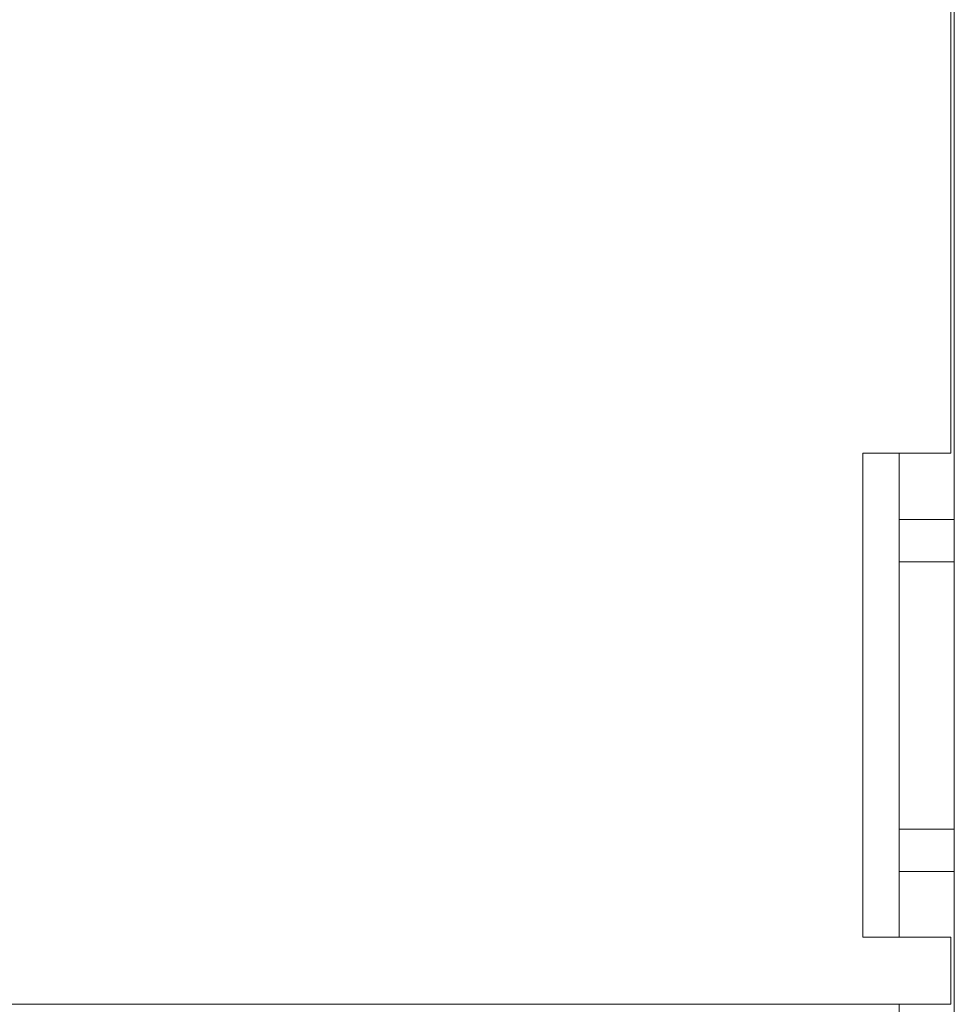
# Model space of a CAD drawing. Units: inches. Extents: x 24 to 167, y 30 to 120.
# Drawn here: x 108 to 109, y 98 to 100 of the extents above; entities that cross this region are included whole.
import ezdxf

# ---------------------------------------------------------------- set-up
doc = ezdxf.new("R2010")
doc.units = ezdxf.units.IN
doc.header["$MEASUREMENT"] = 0
doc.layers.add('cgm', color=7, linetype='Continuous', true_color=0xffffff)

msp = doc.modelspace()

# ---------------------------------------------------------------- linework, layer by layer
at = {"layer": 'cgm', "color": 7, "linetype": 'Continuous', "lineweight": 18}
for p, q in [((109.0114, 99.0568), (109.0114, 100.3381)), ((109.0064, 100.2449), (109.0064, 99.1512)), ((108.8814, 99.1512), (109.0064, 99.1512)), ((108.8814, 98.4637), (108.8814, 99.1512)), ((108.9329, 99.0568), (108.9329, 99.1512)), ((109.0114, 99.0568), (108.9329, 99.0568)), ((108.9329, 98.9968), (108.9329, 99.0568)), ((109.0114, 98.9968), (109.0114, 99.0568)), ((109.0114, 98.9968), (108.9329, 98.9968)), ((108.9329, 98.6168), (108.9329, 98.9968)), ((109.0114, 98.6168), (109.0114, 98.9968)), ((108.9329, 98.5568), (108.9329, 98.6168)), ((109.0114, 98.6168), (108.9329, 98.6168)), ((109.0114, 98.5568), (109.0114, 98.6168)), ((109.0114, 98.5568), (108.9329, 98.5568)), ((108.9329, 98.4637), (108.9329, 98.5568)), ((109.0114, 98.3266), (109.0114, 98.5568)), ((109.0064, 98.4637), (108.8814, 98.4637)), ((109.0064, 98.4637), (109.0064, 98.3681)), ((107.2564, 98.3681), (109.0064, 98.3681)), ((108.9329, 98.3266), (108.9329, 98.3681))]:
    msp.add_line(p, q, dxfattribs=at)

doc.saveas('drawing.dxf')
